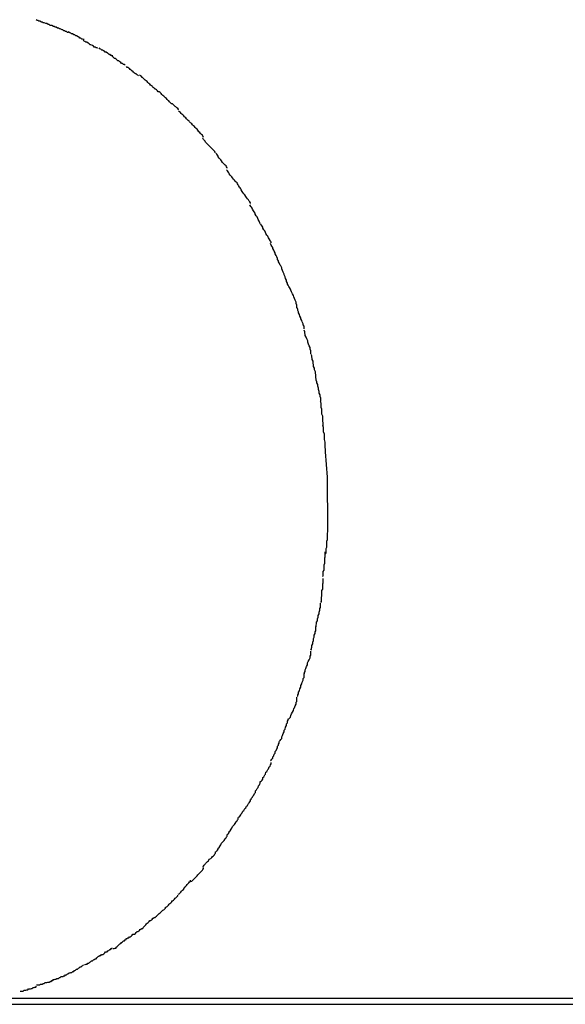
# Model space of a CAD drawing. Extents: x -33.7 to 33.7, y -25.2 to 25.2.
# Drawn here: x -25.4 to -25.3, y 2 to 2.3 of the extents above; entities that cross this region are included whole.
import ezdxf

# ---------------------------------------------------------------- set-up
doc = ezdxf.new("R2010")
doc.units = 0
doc.layers.get('0').update_dxf_attribs({"linetype": 'CONTINUOUS'})

msp = doc.modelspace()

# ---------------------------------------------------------------- linework, layer by layer
at = {"color": 0}
for points in [[(-25.4363, 2.3472), (-25.4363, 2.3472), (-25.4364, 2.3472), (-25.4367, 2.3472), (-25.437, 2.3472), (-25.4373, 2.3475), (-25.4376, 2.3475), (-25.4381, 2.3478), (-25.4384, 2.3478), (-25.439, 2.3481), (-25.4393, 2.3481), (-25.4396, 2.3483), (-25.4399, 2.3483), (-25.4405, 2.3486), (-25.4408, 2.3486), (-25.4411, 2.3488), (-25.4414, 2.3488), (-25.4417, 2.3491)], [(-25.4363, 2.3472), (-25.4363, 2.3472), (-25.4364, 2.3472), (-25.4367, 2.3472), (-25.437, 2.3472), (-25.4373, 2.3475), (-25.4376, 2.3475), (-25.4381, 2.3478), (-25.4384, 2.3478), (-25.439, 2.3481), (-25.4393, 2.3481), (-25.4396, 2.3483), (-25.4399, 2.3483), (-25.4405, 2.3486), (-25.4408, 2.3486), (-25.4411, 2.3488), (-25.4414, 2.3488), (-25.4417, 2.3491)], [(-25.431, 2.3448), (-25.431, 2.3448), (-25.4312, 2.3448), (-25.4315, 2.3451), (-25.4318, 2.3451), (-25.4321, 2.3454), (-25.4324, 2.3454), (-25.4327, 2.3457), (-25.433, 2.3457), (-25.4336, 2.346), (-25.4339, 2.346), (-25.4342, 2.3463), (-25.4345, 2.3463), (-25.435, 2.3466), (-25.4353, 2.3466), (-25.4356, 2.3468), (-25.4359, 2.3468), (-25.4364, 2.3471)], [(-25.431, 2.3448), (-25.431, 2.3448), (-25.4312, 2.3448), (-25.4315, 2.3451), (-25.4318, 2.3451), (-25.4321, 2.3454), (-25.4324, 2.3454), (-25.4327, 2.3457), (-25.433, 2.3457), (-25.4336, 2.346), (-25.4339, 2.346), (-25.4342, 2.3463), (-25.4345, 2.3463), (-25.435, 2.3466), (-25.4353, 2.3466), (-25.4356, 2.3468), (-25.4359, 2.3468), (-25.4364, 2.3471)], [(-25.4256, 2.3425), (-25.4256, 2.3425), (-25.4258, 2.3425), (-25.4261, 2.3426), (-25.4264, 2.3426), (-25.4267, 2.3429), (-25.427, 2.3429), (-25.4273, 2.3432), (-25.4276, 2.3434), (-25.4281, 2.3437), (-25.4284, 2.3437), (-25.4287, 2.344), (-25.429, 2.344), (-25.4295, 2.3443), (-25.4298, 2.3443), (-25.4301, 2.3446), (-25.4304, 2.3447), (-25.4309, 2.345)], [(-25.4256, 2.3425), (-25.4256, 2.3425), (-25.4258, 2.3425), (-25.4261, 2.3426), (-25.4264, 2.3426), (-25.4267, 2.3429), (-25.427, 2.3429), (-25.4273, 2.3432), (-25.4276, 2.3434), (-25.4281, 2.3437), (-25.4284, 2.3437), (-25.4287, 2.344), (-25.429, 2.344), (-25.4295, 2.3443), (-25.4298, 2.3443), (-25.4301, 2.3446), (-25.4304, 2.3447), (-25.4309, 2.345)], [(-25.421, 2.3395), (-25.421, 2.3395), (-25.421, 2.3395), (-25.4213, 2.3396), (-25.4216, 2.3396), (-25.4219, 2.3399), (-25.4222, 2.3399), (-25.4225, 2.3402), (-25.4228, 2.3404), (-25.4233, 2.3407), (-25.4236, 2.3407), (-25.4239, 2.341), (-25.4242, 2.3412), (-25.4247, 2.3415), (-25.425, 2.3415), (-25.4253, 2.3418), (-25.4256, 2.3419), (-25.4259, 2.3422)], [(-25.421, 2.3395), (-25.421, 2.3395), (-25.421, 2.3395), (-25.4213, 2.3396), (-25.4216, 2.3396), (-25.4219, 2.3399), (-25.4222, 2.3399), (-25.4225, 2.3402), (-25.4228, 2.3404), (-25.4233, 2.3407), (-25.4236, 2.3407), (-25.4239, 2.341), (-25.4242, 2.3412), (-25.4247, 2.3415), (-25.425, 2.3415), (-25.4253, 2.3418), (-25.4256, 2.3419), (-25.4259, 2.3422)], [(-25.416, 2.337), (-25.416, 2.337), (-25.416, 2.337), (-25.4163, 2.3371), (-25.4166, 2.3371), (-25.4169, 2.3374), (-25.4172, 2.3374), (-25.4175, 2.3377), (-25.4178, 2.3379), (-25.4182, 2.3382), (-25.4185, 2.3382), (-25.4188, 2.3385), (-25.4191, 2.3386), (-25.4194, 2.3389), (-25.4197, 2.3389), (-25.42, 2.3392), (-25.4203, 2.3393), (-25.4206, 2.3396)], [(-25.416, 2.337), (-25.416, 2.337), (-25.416, 2.337), (-25.4163, 2.3371), (-25.4166, 2.3371), (-25.4169, 2.3374), (-25.4172, 2.3374), (-25.4175, 2.3377), (-25.4178, 2.3379), (-25.4182, 2.3382), (-25.4185, 2.3382), (-25.4188, 2.3385), (-25.4191, 2.3386), (-25.4194, 2.3389), (-25.4197, 2.3389), (-25.42, 2.3392), (-25.4203, 2.3393), (-25.4206, 2.3396)], [(-25.4118, 2.3338), (-25.4118, 2.3338), (-25.4118, 2.3338), (-25.4121, 2.334), (-25.4124, 2.3341), (-25.4127, 2.3344), (-25.413, 2.3344), (-25.4133, 2.3347), (-25.4136, 2.335), (-25.414, 2.3353), (-25.4143, 2.3353), (-25.4146, 2.3356), (-25.4149, 2.3358), (-25.4152, 2.3361), (-25.4154, 2.3361), (-25.4157, 2.3364), (-25.416, 2.3366), (-25.4163, 2.3369)], [(-25.4118, 2.3338), (-25.4118, 2.3338), (-25.4118, 2.3338), (-25.4121, 2.334), (-25.4124, 2.3341), (-25.4127, 2.3344), (-25.413, 2.3344), (-25.4133, 2.3347), (-25.4136, 2.335), (-25.414, 2.3353), (-25.4143, 2.3353), (-25.4146, 2.3356), (-25.4149, 2.3358), (-25.4152, 2.3361), (-25.4154, 2.3361), (-25.4157, 2.3364), (-25.416, 2.3366), (-25.4163, 2.3369)], [(-25.4073, 2.3303), (-25.4073, 2.3303), (-25.4073, 2.3303), (-25.4076, 2.3305), (-25.4078, 2.3306), (-25.4081, 2.3309), (-25.4084, 2.3309), (-25.4087, 2.3312), (-25.409, 2.3315), (-25.4093, 2.3318), (-25.4095, 2.3318), (-25.4098, 2.3321), (-25.4101, 2.3324), (-25.4104, 2.3327), (-25.4105, 2.3327), (-25.4108, 2.333), (-25.4111, 2.3331), (-25.4114, 2.3334)], [(-25.4073, 2.3303), (-25.4073, 2.3303), (-25.4073, 2.3303), (-25.4076, 2.3305), (-25.4078, 2.3306), (-25.4081, 2.3309), (-25.4084, 2.3309), (-25.4087, 2.3312), (-25.409, 2.3315), (-25.4093, 2.3318), (-25.4095, 2.3318), (-25.4098, 2.3321), (-25.4101, 2.3324), (-25.4104, 2.3327), (-25.4105, 2.3327), (-25.4108, 2.333), (-25.4111, 2.3331), (-25.4114, 2.3334)], [(-25.4027, 2.3267), (-25.4027, 2.3267), (-25.4027, 2.3267), (-25.403, 2.3269), (-25.4033, 2.3271), (-25.4036, 2.3274), (-25.4039, 2.3277), (-25.4042, 2.328), (-25.4045, 2.3283), (-25.4048, 2.3286), (-25.4051, 2.3288), (-25.4054, 2.3291), (-25.4057, 2.3294), (-25.406, 2.3297), (-25.4061, 2.3297), (-25.4064, 2.33), (-25.4067, 2.3302), (-25.407, 2.3305)], [(-25.4027, 2.3267), (-25.4027, 2.3267), (-25.4027, 2.3267), (-25.403, 2.3269), (-25.4033, 2.3271), (-25.4036, 2.3274), (-25.4039, 2.3277), (-25.4042, 2.328), (-25.4045, 2.3283), (-25.4048, 2.3286), (-25.4051, 2.3288), (-25.4054, 2.3291), (-25.4057, 2.3294), (-25.406, 2.3297), (-25.4061, 2.3297), (-25.4064, 2.33), (-25.4067, 2.3302), (-25.407, 2.3305)], [(-25.3983, 2.3229), (-25.3983, 2.3229), (-25.3983, 2.3229), (-25.3986, 2.3232), (-25.3989, 2.3234), (-25.3992, 2.3237), (-25.3995, 2.324), (-25.3998, 2.3243), (-25.4001, 2.3246), (-25.4004, 2.3249), (-25.4007, 2.3249), (-25.401, 2.3252), (-25.4013, 2.3255), (-25.4016, 2.3258), (-25.4018, 2.3258), (-25.4021, 2.3261), (-25.4024, 2.3263), (-25.4027, 2.3266)], [(-25.3983, 2.3229), (-25.3983, 2.3229), (-25.3983, 2.3229), (-25.3986, 2.3232), (-25.3989, 2.3234), (-25.3992, 2.3237), (-25.3995, 2.324), (-25.3998, 2.3243), (-25.4001, 2.3246), (-25.4004, 2.3249), (-25.4007, 2.3249), (-25.401, 2.3252), (-25.4013, 2.3255), (-25.4016, 2.3258), (-25.4018, 2.3258), (-25.4021, 2.3261), (-25.4024, 2.3263), (-25.4027, 2.3266)], [(-25.3938, 2.319), (-25.3938, 2.319), (-25.3939, 2.319), (-25.3942, 2.3193), (-25.3945, 2.3195), (-25.3948, 2.3198), (-25.3951, 2.32), (-25.3954, 2.3203), (-25.3957, 2.3206), (-25.396, 2.3209), (-25.3963, 2.3209), (-25.3966, 2.3212), (-25.3969, 2.3215), (-25.3972, 2.3218), (-25.3974, 2.322), (-25.3977, 2.3223), (-25.398, 2.3226), (-25.3983, 2.3229)], [(-25.3938, 2.319), (-25.3938, 2.319), (-25.3939, 2.319), (-25.3942, 2.3193), (-25.3945, 2.3195), (-25.3948, 2.3198), (-25.3951, 2.32), (-25.3954, 2.3203), (-25.3957, 2.3206), (-25.396, 2.3209), (-25.3963, 2.3209), (-25.3966, 2.3212), (-25.3969, 2.3215), (-25.3972, 2.3218), (-25.3974, 2.322), (-25.3977, 2.3223), (-25.398, 2.3226), (-25.3983, 2.3229)], [(-25.3899, 2.3145), (-25.3899, 2.3145), (-25.3899, 2.3145), (-25.3902, 2.3148), (-25.3904, 2.315), (-25.3907, 2.3153), (-25.3909, 2.3155), (-25.3912, 2.3158), (-25.3915, 2.3161), (-25.3918, 2.3164), (-25.3919, 2.3165), (-25.3922, 2.3168), (-25.3925, 2.3171), (-25.3928, 2.3174), (-25.393, 2.3176), (-25.3933, 2.3179), (-25.3936, 2.3182), (-25.3939, 2.3185)], [(-25.3899, 2.3145), (-25.3899, 2.3145), (-25.3899, 2.3145), (-25.3902, 2.3148), (-25.3904, 2.315), (-25.3907, 2.3153), (-25.3909, 2.3155), (-25.3912, 2.3158), (-25.3915, 2.3161), (-25.3918, 2.3164), (-25.3919, 2.3165), (-25.3922, 2.3168), (-25.3925, 2.3171), (-25.3928, 2.3174), (-25.393, 2.3176), (-25.3933, 2.3179), (-25.3936, 2.3182), (-25.3939, 2.3185)], [(-25.3856, 2.3097), (-25.3856, 2.3097), (-25.3856, 2.3097), (-25.3858, 2.31), (-25.3859, 2.3103), (-25.3862, 2.3106), (-25.3865, 2.3109), (-25.3868, 2.3112), (-25.3871, 2.3115), (-25.3874, 2.312), (-25.3877, 2.3123), (-25.388, 2.3126), (-25.3883, 2.3129), (-25.3886, 2.3132), (-25.3889, 2.3135), (-25.3892, 2.3138), (-25.3895, 2.3141), (-25.3898, 2.3144)], [(-25.3856, 2.3097), (-25.3856, 2.3097), (-25.3856, 2.3097), (-25.3858, 2.31), (-25.3859, 2.3103), (-25.3862, 2.3106), (-25.3865, 2.3109), (-25.3868, 2.3112), (-25.3871, 2.3115), (-25.3874, 2.312), (-25.3877, 2.3123), (-25.388, 2.3126), (-25.3883, 2.3129), (-25.3886, 2.3132), (-25.3889, 2.3135), (-25.3892, 2.3138), (-25.3895, 2.3141), (-25.3898, 2.3144)], [(-25.3816, 2.3044), (-25.3816, 2.3044), (-25.3816, 2.3045), (-25.3818, 2.3048), (-25.382, 2.3051), (-25.3823, 2.3054), (-25.3826, 2.3057), (-25.3829, 2.306), (-25.3832, 2.3063), (-25.3837, 2.3068), (-25.384, 2.3071), (-25.3843, 2.3074), (-25.3846, 2.3077), (-25.3849, 2.308), (-25.385, 2.3083), (-25.3853, 2.3086), (-25.3855, 2.3089), (-25.3858, 2.3093)], [(-25.3816, 2.3044), (-25.3816, 2.3044), (-25.3816, 2.3045), (-25.3818, 2.3048), (-25.382, 2.3051), (-25.3823, 2.3054), (-25.3826, 2.3057), (-25.3829, 2.306), (-25.3832, 2.3063), (-25.3837, 2.3068), (-25.384, 2.3071), (-25.3843, 2.3074), (-25.3846, 2.3077), (-25.3849, 2.308), (-25.385, 2.3083), (-25.3853, 2.3086), (-25.3855, 2.3089), (-25.3858, 2.3093)], [(-25.3776, 2.2993), (-25.3776, 2.2993), (-25.3776, 2.2994), (-25.3778, 2.2997), (-25.378, 2.3), (-25.3783, 2.3003), (-25.3786, 2.3006), (-25.3789, 2.3009), (-25.3792, 2.3012), (-25.3795, 2.3017), (-25.3797, 2.302), (-25.38, 2.3023), (-25.3803, 2.3026), (-25.3806, 2.303), (-25.3806, 2.3033), (-25.3809, 2.3036), (-25.3811, 2.3039), (-25.3814, 2.3043)], [(-25.3776, 2.2993), (-25.3776, 2.2993), (-25.3776, 2.2994), (-25.3778, 2.2997), (-25.378, 2.3), (-25.3783, 2.3003), (-25.3786, 2.3006), (-25.3789, 2.3009), (-25.3792, 2.3012), (-25.3795, 2.3017), (-25.3797, 2.302), (-25.38, 2.3023), (-25.3803, 2.3026), (-25.3806, 2.303), (-25.3806, 2.3033), (-25.3809, 2.3036), (-25.3811, 2.3039), (-25.3814, 2.3043)], [(-25.3739, 2.2935), (-25.3739, 2.2935), (-25.3739, 2.2937), (-25.3741, 2.294), (-25.3743, 2.2943), (-25.3746, 2.2946), (-25.3749, 2.2949), (-25.3752, 2.2952), (-25.3755, 2.2955), (-25.3758, 2.296), (-25.376, 2.2963), (-25.3763, 2.2966), (-25.3766, 2.2969), (-25.3769, 2.2974), (-25.377, 2.2977), (-25.3773, 2.298), (-25.3775, 2.2983), (-25.3778, 2.2987)], [(-25.3739, 2.2935), (-25.3739, 2.2935), (-25.3739, 2.2937), (-25.3741, 2.294), (-25.3743, 2.2943), (-25.3746, 2.2946), (-25.3749, 2.2949), (-25.3752, 2.2952), (-25.3755, 2.2955), (-25.3758, 2.296), (-25.376, 2.2963), (-25.3763, 2.2966), (-25.3766, 2.2969), (-25.3769, 2.2974), (-25.377, 2.2977), (-25.3773, 2.298), (-25.3775, 2.2983), (-25.3778, 2.2987)], [(-25.3698, 2.2874), (-25.3698, 2.2874), (-25.3698, 2.2876), (-25.37, 2.2879), (-25.3702, 2.2882), (-25.3705, 2.2886), (-25.3708, 2.2889), (-25.3711, 2.2894), (-25.3714, 2.2897), (-25.3717, 2.2903), (-25.372, 2.2906), (-25.3723, 2.2911), (-25.3726, 2.2914), (-25.3729, 2.292), (-25.373, 2.2923), (-25.3733, 2.2926), (-25.3735, 2.2929), (-25.3738, 2.2934)], [(-25.3698, 2.2874), (-25.3698, 2.2874), (-25.3698, 2.2876), (-25.37, 2.2879), (-25.3702, 2.2882), (-25.3705, 2.2886), (-25.3708, 2.2889), (-25.3711, 2.2894), (-25.3714, 2.2897), (-25.3717, 2.2903), (-25.372, 2.2906), (-25.3723, 2.2911), (-25.3726, 2.2914), (-25.3729, 2.292), (-25.373, 2.2923), (-25.3733, 2.2926), (-25.3735, 2.2929), (-25.3738, 2.2934)], [(-25.3666, 2.2807), (-25.3666, 2.2807), (-25.3666, 2.2809), (-25.3668, 2.2812), (-25.3669, 2.2815), (-25.3672, 2.282), (-25.3673, 2.2823), (-25.3676, 2.2829), (-25.3679, 2.2832), (-25.3682, 2.2838), (-25.3682, 2.2841), (-25.3685, 2.2846), (-25.3688, 2.2849), (-25.3691, 2.2855), (-25.3692, 2.2858), (-25.3695, 2.2861), (-25.3697, 2.2864), (-25.37, 2.2869)], [(-25.3666, 2.2807), (-25.3666, 2.2807), (-25.3666, 2.2809), (-25.3668, 2.2812), (-25.3669, 2.2815), (-25.3672, 2.282), (-25.3673, 2.2823), (-25.3676, 2.2829), (-25.3679, 2.2832), (-25.3682, 2.2838), (-25.3682, 2.2841), (-25.3685, 2.2846), (-25.3688, 2.2849), (-25.3691, 2.2855), (-25.3692, 2.2858), (-25.3695, 2.2861), (-25.3697, 2.2864), (-25.37, 2.2869)], [(-25.3629, 2.2742), (-25.3629, 2.2742), (-25.3629, 2.2744), (-25.3631, 2.2747), (-25.3632, 2.275), (-25.3635, 2.2755), (-25.3637, 2.2758), (-25.364, 2.2764), (-25.3643, 2.2767), (-25.3646, 2.2773), (-25.3647, 2.2776), (-25.365, 2.2782), (-25.3653, 2.2785), (-25.3656, 2.2791), (-25.3656, 2.2794), (-25.3659, 2.2798), (-25.3661, 2.2801), (-25.3664, 2.2806)], [(-25.3629, 2.2742), (-25.3629, 2.2742), (-25.3629, 2.2744), (-25.3631, 2.2747), (-25.3632, 2.275), (-25.3635, 2.2755), (-25.3637, 2.2758), (-25.364, 2.2764), (-25.3643, 2.2767), (-25.3646, 2.2773), (-25.3647, 2.2776), (-25.365, 2.2782), (-25.3653, 2.2785), (-25.3656, 2.2791), (-25.3656, 2.2794), (-25.3659, 2.2798), (-25.3661, 2.2801), (-25.3664, 2.2806)], [(-25.3602, 2.2673), (-25.3602, 2.2673), (-25.3602, 2.2675), (-25.3604, 2.2678), (-25.3604, 2.2681), (-25.3607, 2.2686), (-25.3607, 2.2689), (-25.361, 2.2695), (-25.3612, 2.2699), (-25.3615, 2.2705), (-25.3615, 2.2708), (-25.3618, 2.2714), (-25.362, 2.2717), (-25.3623, 2.2723), (-25.3623, 2.2726), (-25.3626, 2.2731), (-25.3628, 2.2734), (-25.3631, 2.2739)], [(-25.3602, 2.2673), (-25.3602, 2.2673), (-25.3602, 2.2675), (-25.3604, 2.2678), (-25.3604, 2.2681), (-25.3607, 2.2686), (-25.3607, 2.2689), (-25.361, 2.2695), (-25.3612, 2.2699), (-25.3615, 2.2705), (-25.3615, 2.2708), (-25.3618, 2.2714), (-25.362, 2.2717), (-25.3623, 2.2723), (-25.3623, 2.2726), (-25.3626, 2.2731), (-25.3628, 2.2734), (-25.3631, 2.2739)], [(-25.3572, 2.2598), (-25.3572, 2.2598), (-25.3572, 2.26), (-25.3574, 2.2603), (-25.3574, 2.2606), (-25.3577, 2.2612), (-25.3577, 2.2616), (-25.358, 2.2622), (-25.3582, 2.2628), (-25.3585, 2.2634), (-25.3585, 2.2637), (-25.3588, 2.2643), (-25.359, 2.2649), (-25.3593, 2.2655), (-25.3593, 2.2658), (-25.3596, 2.2664), (-25.3598, 2.2667), (-25.3601, 2.2672)], [(-25.3572, 2.2598), (-25.3572, 2.2598), (-25.3572, 2.26), (-25.3574, 2.2603), (-25.3574, 2.2606), (-25.3577, 2.2612), (-25.3577, 2.2616), (-25.358, 2.2622), (-25.3582, 2.2628), (-25.3585, 2.2634), (-25.3585, 2.2637), (-25.3588, 2.2643), (-25.359, 2.2649), (-25.3593, 2.2655), (-25.3593, 2.2658), (-25.3596, 2.2664), (-25.3598, 2.2667), (-25.3601, 2.2672)], [(-25.3542, 2.2524), (-25.3542, 2.2524), (-25.3542, 2.2526), (-25.3542, 2.2529), (-25.3542, 2.2532), (-25.3545, 2.2538), (-25.3545, 2.2543), (-25.3548, 2.2549), (-25.355, 2.2555), (-25.3553, 2.2561), (-25.3554, 2.2565), (-25.3557, 2.2571), (-25.356, 2.2577), (-25.3563, 2.2583), (-25.3564, 2.2586), (-25.3567, 2.2592), (-25.3569, 2.2595), (-25.3572, 2.26)], [(-25.3542, 2.2524), (-25.3542, 2.2524), (-25.3542, 2.2526), (-25.3542, 2.2529), (-25.3542, 2.2532), (-25.3545, 2.2538), (-25.3545, 2.2543), (-25.3548, 2.2549), (-25.355, 2.2555), (-25.3553, 2.2561), (-25.3554, 2.2565), (-25.3557, 2.2571), (-25.356, 2.2577), (-25.3563, 2.2583), (-25.3564, 2.2586), (-25.3567, 2.2592), (-25.3569, 2.2595), (-25.3572, 2.26)], [(-25.3518, 2.2453), (-25.3518, 2.2453), (-25.3518, 2.2456), (-25.3518, 2.2459), (-25.3518, 2.2462), (-25.3521, 2.2467), (-25.3521, 2.247), (-25.3524, 2.2476), (-25.3526, 2.2481), (-25.3529, 2.2487), (-25.3529, 2.249), (-25.3532, 2.2496), (-25.3534, 2.2501), (-25.3537, 2.2507), (-25.3537, 2.251), (-25.3539, 2.2515), (-25.3539, 2.2518), (-25.3541, 2.2523)], [(-25.3518, 2.2453), (-25.3518, 2.2453), (-25.3518, 2.2456), (-25.3518, 2.2459), (-25.3518, 2.2462), (-25.3521, 2.2467), (-25.3521, 2.247), (-25.3524, 2.2476), (-25.3526, 2.2481), (-25.3529, 2.2487), (-25.3529, 2.249), (-25.3532, 2.2496), (-25.3534, 2.2501), (-25.3537, 2.2507), (-25.3537, 2.251), (-25.3539, 2.2515), (-25.3539, 2.2518), (-25.3541, 2.2523)], [(-25.3495, 2.2369), (-25.3495, 2.2369), (-25.3495, 2.2372), (-25.3495, 2.2375), (-25.3495, 2.2379), (-25.3498, 2.2385), (-25.3498, 2.239), (-25.3501, 2.2396), (-25.3503, 2.2402), (-25.3506, 2.2408), (-25.3506, 2.2413), (-25.3509, 2.2419), (-25.3511, 2.2425), (-25.3514, 2.2431), (-25.3514, 2.2434), (-25.3516, 2.244), (-25.3516, 2.2443), (-25.3518, 2.2448)], [(-25.3495, 2.2369), (-25.3495, 2.2369), (-25.3495, 2.2372), (-25.3495, 2.2375), (-25.3495, 2.2379), (-25.3498, 2.2385), (-25.3498, 2.239), (-25.3501, 2.2396), (-25.3503, 2.2402), (-25.3506, 2.2408), (-25.3506, 2.2413), (-25.3509, 2.2419), (-25.3511, 2.2425), (-25.3514, 2.2431), (-25.3514, 2.2434), (-25.3516, 2.244), (-25.3516, 2.2443), (-25.3518, 2.2448)], [(-25.3479, 2.2287), (-25.3479, 2.2287), (-25.3479, 2.229), (-25.3479, 2.2294), (-25.3479, 2.2298), (-25.348, 2.2304), (-25.348, 2.2309), (-25.3483, 2.2315), (-25.3483, 2.2321), (-25.3486, 2.2327), (-25.3486, 2.2332), (-25.3488, 2.2338), (-25.3488, 2.2344), (-25.3491, 2.235), (-25.3491, 2.2353), (-25.3492, 2.2359), (-25.3492, 2.2362), (-25.3494, 2.2367)], [(-25.3479, 2.2287), (-25.3479, 2.2287), (-25.3479, 2.229), (-25.3479, 2.2294), (-25.3479, 2.2298), (-25.348, 2.2304), (-25.348, 2.2309), (-25.3483, 2.2315), (-25.3483, 2.2321), (-25.3486, 2.2327), (-25.3486, 2.2332), (-25.3488, 2.2338), (-25.3488, 2.2344), (-25.3491, 2.235), (-25.3491, 2.2353), (-25.3492, 2.2359), (-25.3492, 2.2362), (-25.3494, 2.2367)], [(-25.3462, 2.2209), (-25.3462, 2.2209), (-25.3462, 2.2212), (-25.3462, 2.2216), (-25.3462, 2.222), (-25.3464, 2.2226), (-25.3464, 2.2231), (-25.3467, 2.2237), (-25.3467, 2.2243), (-25.347, 2.2249), (-25.347, 2.2254), (-25.3472, 2.226), (-25.3472, 2.2266), (-25.3475, 2.2272), (-25.3475, 2.2275), (-25.3477, 2.2281), (-25.3477, 2.2285), (-25.3479, 2.229)], [(-25.3462, 2.2209), (-25.3462, 2.2209), (-25.3462, 2.2212), (-25.3462, 2.2216), (-25.3462, 2.222), (-25.3464, 2.2226), (-25.3464, 2.2231), (-25.3467, 2.2237), (-25.3467, 2.2243), (-25.347, 2.2249), (-25.347, 2.2254), (-25.3472, 2.226), (-25.3472, 2.2266), (-25.3475, 2.2272), (-25.3475, 2.2275), (-25.3477, 2.2281), (-25.3477, 2.2285), (-25.3479, 2.229)], [(-25.3454, 2.2126), (-25.3454, 2.2126), (-25.3454, 2.2129), (-25.3454, 2.2133), (-25.3454, 2.2137), (-25.3455, 2.2143), (-25.3455, 2.2148), (-25.3455, 2.2154), (-25.3455, 2.216), (-25.3458, 2.2166), (-25.3458, 2.2171), (-25.3458, 2.2177), (-25.3458, 2.2183), (-25.3461, 2.2189), (-25.3461, 2.2193), (-25.3461, 2.2199), (-25.3461, 2.2203), (-25.3463, 2.2208)], [(-25.3454, 2.2126), (-25.3454, 2.2126), (-25.3454, 2.2129), (-25.3454, 2.2133), (-25.3454, 2.2137), (-25.3455, 2.2143), (-25.3455, 2.2148), (-25.3455, 2.2154), (-25.3455, 2.216), (-25.3458, 2.2166), (-25.3458, 2.2171), (-25.3458, 2.2177), (-25.3458, 2.2183), (-25.3461, 2.2189), (-25.3461, 2.2193), (-25.3461, 2.2199), (-25.3461, 2.2203), (-25.3463, 2.2208)], [(-25.3446, 2.2037), (-25.3446, 2.2037), (-25.3446, 2.204), (-25.3446, 2.2044), (-25.3446, 2.2049), (-25.3447, 2.2055), (-25.3447, 2.2061), (-25.3447, 2.2067), (-25.3447, 2.2073), (-25.345, 2.2081), (-25.345, 2.2087), (-25.345, 2.2093), (-25.345, 2.2099), (-25.3453, 2.2107), (-25.3453, 2.2112), (-25.3453, 2.2118), (-25.3453, 2.2122), (-25.3455, 2.2128)], [(-25.3446, 2.2037), (-25.3446, 2.2037), (-25.3446, 2.204), (-25.3446, 2.2044), (-25.3446, 2.2049), (-25.3447, 2.2055), (-25.3447, 2.2061), (-25.3447, 2.2067), (-25.3447, 2.2073), (-25.345, 2.2081), (-25.345, 2.2087), (-25.345, 2.2093), (-25.345, 2.2099), (-25.3453, 2.2107), (-25.3453, 2.2112), (-25.3453, 2.2118), (-25.3453, 2.2122), (-25.3455, 2.2128)], [(-25.3439, 2.187), (-25.344, 2.1955), (-25.3446, 2.204)], [(-25.3438, 2.1786), (-25.3438, 2.1786), (-25.3438, 2.1789), (-25.3438, 2.1795), (-25.3438, 2.1799), (-25.3438, 2.1805), (-25.3438, 2.1808), (-25.3438, 2.1814), (-25.3438, 2.182), (-25.3438, 2.1826), (-25.3438, 2.1829), (-25.3438, 2.1835), (-25.3438, 2.1841), (-25.3438, 2.1847), (-25.3438, 2.1851), (-25.3438, 2.1857), (-25.3438, 2.1863), (-25.3438, 2.1869), (-25.3438, 2.1869), (-25.3438, 2.1869), (-25.3438, 2.1869), (-25.3438, 2.1869), (-25.3438, 2.1869), (-25.3438, 2.1869), (-25.3438, 2.1869), (-25.3438, 2.1869), (-25.3438, 2.1869), (-25.3438, 2.1869), (-25.3438, 2.1869), (-25.3438, 2.1869), (-25.3438, 2.1869), (-25.3438, 2.1869), (-25.3438, 2.1869), (-25.3438, 2.1869), (-25.3438, 2.1869)], [(-25.3438, 2.1786), (-25.3438, 2.1786), (-25.3438, 2.1789), (-25.3438, 2.1795), (-25.3438, 2.1799), (-25.3438, 2.1805), (-25.3438, 2.1808), (-25.3438, 2.1814), (-25.3438, 2.182), (-25.3438, 2.1826), (-25.3438, 2.1829), (-25.3438, 2.1835), (-25.3438, 2.1841), (-25.3438, 2.1847), (-25.3438, 2.1851), (-25.3438, 2.1857), (-25.3438, 2.1863), (-25.3438, 2.1869), (-25.3438, 2.1869), (-25.3438, 2.1869), (-25.3438, 2.1869), (-25.3438, 2.1869), (-25.3438, 2.1869), (-25.3438, 2.1869), (-25.3438, 2.1869), (-25.3438, 2.1869), (-25.3438, 2.1869), (-25.3438, 2.1869), (-25.3438, 2.1869), (-25.3438, 2.1869), (-25.3438, 2.1869), (-25.3438, 2.1869), (-25.3438, 2.1869), (-25.3438, 2.1869), (-25.3438, 2.1869)], [(-25.3446, 2.1698), (-25.3446, 2.1698), (-25.3444, 2.1701), (-25.3444, 2.1705), (-25.3444, 2.1709), (-25.3444, 2.1715), (-25.3442, 2.172), (-25.3442, 2.1726), (-25.3442, 2.1732), (-25.3442, 2.174), (-25.3439, 2.1746), (-25.3439, 2.1752), (-25.3439, 2.1758), (-25.3439, 2.1766), (-25.3438, 2.1772), (-25.3438, 2.1778), (-25.3438, 2.1784), (-25.3438, 2.179)], [(-25.3446, 2.1698), (-25.3446, 2.1698), (-25.3444, 2.1701), (-25.3444, 2.1705), (-25.3444, 2.1709), (-25.3444, 2.1715), (-25.3442, 2.172), (-25.3442, 2.1726), (-25.3442, 2.1732), (-25.3442, 2.174), (-25.3439, 2.1746), (-25.3439, 2.1752), (-25.3439, 2.1758), (-25.3439, 2.1766), (-25.3438, 2.1772), (-25.3438, 2.1778), (-25.3438, 2.1784), (-25.3438, 2.179)], [(-25.3456, 2.1621), (-25.3456, 2.1621), (-25.3454, 2.1624), (-25.3454, 2.1628), (-25.3454, 2.1632), (-25.3454, 2.1638), (-25.3451, 2.1643), (-25.3451, 2.1649), (-25.3451, 2.1655), (-25.3451, 2.1661), (-25.3448, 2.1666), (-25.3448, 2.1672), (-25.3448, 2.1678), (-25.3448, 2.1684), (-25.3447, 2.1688), (-25.3447, 2.1694), (-25.3447, 2.1698), (-25.3447, 2.1704)], [(-25.3456, 2.1621), (-25.3456, 2.1621), (-25.3454, 2.1624), (-25.3454, 2.1628), (-25.3454, 2.1632), (-25.3454, 2.1638), (-25.3451, 2.1643), (-25.3451, 2.1649), (-25.3451, 2.1655), (-25.3451, 2.1661), (-25.3448, 2.1666), (-25.3448, 2.1672), (-25.3448, 2.1678), (-25.3448, 2.1684), (-25.3447, 2.1688), (-25.3447, 2.1694), (-25.3447, 2.1698), (-25.3447, 2.1704)], [(-25.3462, 2.1534), (-25.3462, 2.1534), (-25.346, 2.1537), (-25.346, 2.1541), (-25.346, 2.1545), (-25.346, 2.1551), (-25.3458, 2.1556), (-25.3458, 2.1562), (-25.3458, 2.1568), (-25.3458, 2.1574), (-25.3455, 2.1579), (-25.3455, 2.1585), (-25.3455, 2.1591), (-25.3455, 2.1597), (-25.3454, 2.16), (-25.3454, 2.1606), (-25.3454, 2.161), (-25.3454, 2.1615)], [(-25.3462, 2.1534), (-25.3462, 2.1534), (-25.346, 2.1537), (-25.346, 2.1541), (-25.346, 2.1545), (-25.346, 2.1551), (-25.3458, 2.1556), (-25.3458, 2.1562), (-25.3458, 2.1568), (-25.3458, 2.1574), (-25.3455, 2.1579), (-25.3455, 2.1585), (-25.3455, 2.1591), (-25.3455, 2.1597), (-25.3454, 2.16), (-25.3454, 2.1606), (-25.3454, 2.161), (-25.3454, 2.1615)], [(-25.3479, 2.1451), (-25.3479, 2.1451), (-25.3477, 2.1454), (-25.3477, 2.1458), (-25.3476, 2.1462), (-25.3476, 2.1468), (-25.3473, 2.1473), (-25.3473, 2.1479), (-25.3471, 2.1485), (-25.3471, 2.1491), (-25.3468, 2.1496), (-25.3468, 2.1502), (-25.3465, 2.1508), (-25.3465, 2.1514), (-25.3463, 2.1517), (-25.3463, 2.1523), (-25.3463, 2.1527), (-25.3463, 2.1532)], [(-25.3479, 2.1451), (-25.3479, 2.1451), (-25.3477, 2.1454), (-25.3477, 2.1458), (-25.3476, 2.1462), (-25.3476, 2.1468), (-25.3473, 2.1473), (-25.3473, 2.1479), (-25.3471, 2.1485), (-25.3471, 2.1491), (-25.3468, 2.1496), (-25.3468, 2.1502), (-25.3465, 2.1508), (-25.3465, 2.1514), (-25.3463, 2.1517), (-25.3463, 2.1523), (-25.3463, 2.1527), (-25.3463, 2.1532)], [(-25.3495, 2.1374), (-25.3495, 2.1374), (-25.3493, 2.1377), (-25.3493, 2.1381), (-25.3492, 2.1384), (-25.3492, 2.139), (-25.3489, 2.1395), (-25.3489, 2.1401), (-25.3487, 2.1407), (-25.3487, 2.1413), (-25.3484, 2.1418), (-25.3484, 2.1424), (-25.3481, 2.143), (-25.3481, 2.1436), (-25.3479, 2.1439), (-25.3479, 2.1445), (-25.3479, 2.1448), (-25.3479, 2.1453)], [(-25.3495, 2.1374), (-25.3495, 2.1374), (-25.3493, 2.1377), (-25.3493, 2.1381), (-25.3492, 2.1384), (-25.3492, 2.139), (-25.3489, 2.1395), (-25.3489, 2.1401), (-25.3487, 2.1407), (-25.3487, 2.1413), (-25.3484, 2.1418), (-25.3484, 2.1424), (-25.3481, 2.143), (-25.3481, 2.1436), (-25.3479, 2.1439), (-25.3479, 2.1445), (-25.3479, 2.1448), (-25.3479, 2.1453)], [(-25.3519, 2.1293), (-25.3519, 2.1293), (-25.3517, 2.1295), (-25.3517, 2.1299), (-25.3515, 2.1302), (-25.3515, 2.1308), (-25.3512, 2.1313), (-25.351, 2.1319), (-25.3507, 2.1325), (-25.3507, 2.1331), (-25.3504, 2.1336), (-25.3501, 2.1342), (-25.3498, 2.1348), (-25.3498, 2.1354), (-25.3495, 2.1357), (-25.3495, 2.1363), (-25.3495, 2.1366), (-25.3495, 2.1371)], [(-25.3519, 2.1293), (-25.3519, 2.1293), (-25.3517, 2.1295), (-25.3517, 2.1299), (-25.3515, 2.1302), (-25.3515, 2.1308), (-25.3512, 2.1313), (-25.351, 2.1319), (-25.3507, 2.1325), (-25.3507, 2.1331), (-25.3504, 2.1336), (-25.3501, 2.1342), (-25.3498, 2.1348), (-25.3498, 2.1354), (-25.3495, 2.1357), (-25.3495, 2.1363), (-25.3495, 2.1366), (-25.3495, 2.1371)], [(-25.3541, 2.1218), (-25.3541, 2.1218), (-25.3539, 2.1221), (-25.3539, 2.1224), (-25.3537, 2.1227), (-25.3537, 2.1233), (-25.3534, 2.1238), (-25.3532, 2.1244), (-25.3529, 2.125), (-25.3529, 2.1256), (-25.3526, 2.1261), (-25.3524, 2.1267), (-25.3521, 2.1273), (-25.3521, 2.1279), (-25.3518, 2.1282), (-25.3518, 2.1288), (-25.3518, 2.1291), (-25.3518, 2.1296)], [(-25.3541, 2.1218), (-25.3541, 2.1218), (-25.3539, 2.1221), (-25.3539, 2.1224), (-25.3537, 2.1227), (-25.3537, 2.1233), (-25.3534, 2.1238), (-25.3532, 2.1244), (-25.3529, 2.125), (-25.3529, 2.1256), (-25.3526, 2.1261), (-25.3524, 2.1267), (-25.3521, 2.1273), (-25.3521, 2.1279), (-25.3518, 2.1282), (-25.3518, 2.1288), (-25.3518, 2.1291), (-25.3518, 2.1296)], [(-25.3572, 2.1141), (-25.3572, 2.1141), (-25.3569, 2.1143), (-25.3567, 2.1146), (-25.3564, 2.1149), (-25.3563, 2.1155), (-25.356, 2.116), (-25.3557, 2.1166), (-25.3554, 2.1172), (-25.3553, 2.1178), (-25.355, 2.1181), (-25.3548, 2.1187), (-25.3545, 2.1193), (-25.3545, 2.1199), (-25.3542, 2.1202), (-25.3542, 2.1208), (-25.3542, 2.1211), (-25.3542, 2.1216)], [(-25.3572, 2.1141), (-25.3572, 2.1141), (-25.3569, 2.1143), (-25.3567, 2.1146), (-25.3564, 2.1149), (-25.3563, 2.1155), (-25.356, 2.116), (-25.3557, 2.1166), (-25.3554, 2.1172), (-25.3553, 2.1178), (-25.355, 2.1181), (-25.3548, 2.1187), (-25.3545, 2.1193), (-25.3545, 2.1199), (-25.3542, 2.1202), (-25.3542, 2.1208), (-25.3542, 2.1211), (-25.3542, 2.1216)], [(-25.3601, 2.1069), (-25.3601, 2.1069), (-25.3598, 2.1071), (-25.3596, 2.1074), (-25.3593, 2.1077), (-25.3593, 2.1083), (-25.359, 2.1088), (-25.3588, 2.1094), (-25.3585, 2.11), (-25.3585, 2.1106), (-25.3582, 2.1109), (-25.358, 2.1115), (-25.3577, 2.1121), (-25.3577, 2.1127), (-25.3574, 2.113), (-25.3574, 2.1136), (-25.3572, 2.1139), (-25.3572, 2.1144)], [(-25.3601, 2.1069), (-25.3601, 2.1069), (-25.3598, 2.1071), (-25.3596, 2.1074), (-25.3593, 2.1077), (-25.3593, 2.1083), (-25.359, 2.1088), (-25.3588, 2.1094), (-25.3585, 2.11), (-25.3585, 2.1106), (-25.3582, 2.1109), (-25.358, 2.1115), (-25.3577, 2.1121), (-25.3577, 2.1127), (-25.3574, 2.113), (-25.3574, 2.1136), (-25.3572, 2.1139), (-25.3572, 2.1144)], [(-25.3631, 2.1003), (-25.3631, 2.1003), (-25.3628, 2.1005), (-25.3626, 2.1008), (-25.3623, 2.1011), (-25.3623, 2.1016), (-25.362, 2.1019), (-25.3618, 2.1025), (-25.3615, 2.1028), (-25.3615, 2.1034), (-25.3612, 2.1037), (-25.361, 2.1043), (-25.3607, 2.1046), (-25.3607, 2.1052), (-25.3604, 2.1055), (-25.3604, 2.1059), (-25.3602, 2.1062), (-25.3602, 2.1067)], [(-25.3631, 2.1003), (-25.3631, 2.1003), (-25.3628, 2.1005), (-25.3626, 2.1008), (-25.3623, 2.1011), (-25.3623, 2.1016), (-25.362, 2.1019), (-25.3618, 2.1025), (-25.3615, 2.1028), (-25.3615, 2.1034), (-25.3612, 2.1037), (-25.361, 2.1043), (-25.3607, 2.1046), (-25.3607, 2.1052), (-25.3604, 2.1055), (-25.3604, 2.1059), (-25.3602, 2.1062), (-25.3602, 2.1067)], [(-25.3664, 2.0933), (-25.3664, 2.0933), (-25.3661, 2.0935), (-25.3659, 2.0938), (-25.3656, 2.0941), (-25.3656, 2.0946), (-25.3653, 2.0949), (-25.365, 2.0955), (-25.3647, 2.0958), (-25.3646, 2.0964), (-25.3643, 2.0967), (-25.364, 2.0973), (-25.3637, 2.0976), (-25.3635, 2.0982), (-25.3632, 2.0985), (-25.3631, 2.0989), (-25.3629, 2.0992), (-25.3629, 2.0997)], [(-25.3664, 2.0933), (-25.3664, 2.0933), (-25.3661, 2.0935), (-25.3659, 2.0938), (-25.3656, 2.0941), (-25.3656, 2.0946), (-25.3653, 2.0949), (-25.365, 2.0955), (-25.3647, 2.0958), (-25.3646, 2.0964), (-25.3643, 2.0967), (-25.364, 2.0973), (-25.3637, 2.0976), (-25.3635, 2.0982), (-25.3632, 2.0985), (-25.3631, 2.0989), (-25.3629, 2.0992), (-25.3629, 2.0997)], [(-25.3699, 2.0872), (-25.3699, 2.0872), (-25.3696, 2.0874), (-25.3694, 2.0877), (-25.3691, 2.088), (-25.369, 2.0884), (-25.3687, 2.0887), (-25.3684, 2.0893), (-25.3681, 2.0896), (-25.3681, 2.0902), (-25.3678, 2.0905), (-25.3675, 2.091), (-25.3672, 2.0913), (-25.3671, 2.0919), (-25.3668, 2.0922), (-25.3667, 2.0925), (-25.3665, 2.0928), (-25.3665, 2.0933)], [(-25.3699, 2.0872), (-25.3699, 2.0872), (-25.3696, 2.0874), (-25.3694, 2.0877), (-25.3691, 2.088), (-25.369, 2.0884), (-25.3687, 2.0887), (-25.3684, 2.0893), (-25.3681, 2.0896), (-25.3681, 2.0902), (-25.3678, 2.0905), (-25.3675, 2.091), (-25.3672, 2.0913), (-25.3671, 2.0919), (-25.3668, 2.0922), (-25.3667, 2.0925), (-25.3665, 2.0928), (-25.3665, 2.0933)], [(-25.3738, 2.0813), (-25.3738, 2.0813), (-25.3735, 2.0815), (-25.3733, 2.0818), (-25.373, 2.0821), (-25.3729, 2.0825), (-25.3726, 2.0828), (-25.3723, 2.0833), (-25.372, 2.0836), (-25.3717, 2.0842), (-25.3714, 2.0845), (-25.3711, 2.085), (-25.3708, 2.0853), (-25.3705, 2.0859), (-25.3702, 2.0862), (-25.37, 2.0865), (-25.3698, 2.0868), (-25.3698, 2.0873)], [(-25.3738, 2.0813), (-25.3738, 2.0813), (-25.3735, 2.0815), (-25.3733, 2.0818), (-25.373, 2.0821), (-25.3729, 2.0825), (-25.3726, 2.0828), (-25.3723, 2.0833), (-25.372, 2.0836), (-25.3717, 2.0842), (-25.3714, 2.0845), (-25.3711, 2.085), (-25.3708, 2.0853), (-25.3705, 2.0859), (-25.3702, 2.0862), (-25.37, 2.0865), (-25.3698, 2.0868), (-25.3698, 2.0873)], [(-25.3777, 2.0754), (-25.3777, 2.0754), (-25.3774, 2.0756), (-25.3772, 2.0759), (-25.3769, 2.0762), (-25.3769, 2.0765), (-25.3766, 2.0768), (-25.3763, 2.0773), (-25.376, 2.0776), (-25.3758, 2.0782), (-25.3755, 2.0785), (-25.3752, 2.0789), (-25.3749, 2.0792), (-25.3746, 2.0798), (-25.3743, 2.0801), (-25.3741, 2.0804), (-25.3739, 2.0807), (-25.3739, 2.0812)], [(-25.3777, 2.0754), (-25.3777, 2.0754), (-25.3774, 2.0756), (-25.3772, 2.0759), (-25.3769, 2.0762), (-25.3769, 2.0765), (-25.3766, 2.0768), (-25.3763, 2.0773), (-25.376, 2.0776), (-25.3758, 2.0782), (-25.3755, 2.0785), (-25.3752, 2.0789), (-25.3749, 2.0792), (-25.3746, 2.0798), (-25.3743, 2.0801), (-25.3741, 2.0804), (-25.3739, 2.0807), (-25.3739, 2.0812)], [(-25.3814, 2.0698), (-25.3814, 2.0698), (-25.3811, 2.07), (-25.3809, 2.0703), (-25.3806, 2.0706), (-25.3806, 2.0709), (-25.3803, 2.0712), (-25.38, 2.0717), (-25.3797, 2.072), (-25.3795, 2.0726), (-25.3792, 2.0729), (-25.3789, 2.0732), (-25.3786, 2.0735), (-25.3783, 2.0741), (-25.378, 2.0744), (-25.3778, 2.0747), (-25.3776, 2.075), (-25.3776, 2.0755)], [(-25.3814, 2.0698), (-25.3814, 2.0698), (-25.3811, 2.07), (-25.3809, 2.0703), (-25.3806, 2.0706), (-25.3806, 2.0709), (-25.3803, 2.0712), (-25.38, 2.0717), (-25.3797, 2.072), (-25.3795, 2.0726), (-25.3792, 2.0729), (-25.3789, 2.0732), (-25.3786, 2.0735), (-25.3783, 2.0741), (-25.378, 2.0744), (-25.3778, 2.0747), (-25.3776, 2.075), (-25.3776, 2.0755)], [(-25.3858, 2.0648), (-25.3858, 2.0648), (-25.3855, 2.0649), (-25.3853, 2.0652), (-25.385, 2.0655), (-25.3849, 2.0658), (-25.3845, 2.0661), (-25.3842, 2.0664), (-25.3839, 2.0667), (-25.3836, 2.0672), (-25.3831, 2.0675), (-25.3828, 2.0678), (-25.3825, 2.0681), (-25.3822, 2.0684), (-25.3819, 2.0687), (-25.3817, 2.069), (-25.3815, 2.0693), (-25.3815, 2.0697)], [(-25.3858, 2.0648), (-25.3858, 2.0648), (-25.3855, 2.0649), (-25.3853, 2.0652), (-25.385, 2.0655), (-25.3849, 2.0658), (-25.3845, 2.0661), (-25.3842, 2.0664), (-25.3839, 2.0667), (-25.3836, 2.0672), (-25.3831, 2.0675), (-25.3828, 2.0678), (-25.3825, 2.0681), (-25.3822, 2.0684), (-25.3819, 2.0687), (-25.3817, 2.069), (-25.3815, 2.0693), (-25.3815, 2.0697)], [(-25.3898, 2.0597), (-25.3898, 2.0597), (-25.3895, 2.0598), (-25.3892, 2.0601), (-25.3889, 2.0604), (-25.3886, 2.0607), (-25.3883, 2.061), (-25.388, 2.0613), (-25.3877, 2.0616), (-25.3874, 2.062), (-25.3871, 2.0623), (-25.3868, 2.0626), (-25.3865, 2.0629), (-25.3862, 2.0632), (-25.3859, 2.0635), (-25.3858, 2.0638), (-25.3856, 2.0641), (-25.3856, 2.0644)], [(-25.3898, 2.0597), (-25.3898, 2.0597), (-25.3895, 2.0598), (-25.3892, 2.0601), (-25.3889, 2.0604), (-25.3886, 2.0607), (-25.3883, 2.061), (-25.388, 2.0613), (-25.3877, 2.0616), (-25.3874, 2.062), (-25.3871, 2.0623), (-25.3868, 2.0626), (-25.3865, 2.0629), (-25.3862, 2.0632), (-25.3859, 2.0635), (-25.3858, 2.0638), (-25.3856, 2.0641), (-25.3856, 2.0644)], [(-25.394, 2.0555), (-25.394, 2.0555), (-25.3937, 2.0556), (-25.3934, 2.0559), (-25.3931, 2.0562), (-25.3929, 2.0565), (-25.3926, 2.0568), (-25.3923, 2.0571), (-25.392, 2.0574), (-25.3919, 2.0578), (-25.3916, 2.0581), (-25.3913, 2.0584), (-25.391, 2.0587), (-25.3908, 2.059), (-25.3905, 2.0593), (-25.3902, 2.0596), (-25.3899, 2.0599), (-25.3899, 2.0602)], [(-25.394, 2.0555), (-25.394, 2.0555), (-25.3937, 2.0556), (-25.3934, 2.0559), (-25.3931, 2.0562), (-25.3929, 2.0565), (-25.3926, 2.0568), (-25.3923, 2.0571), (-25.392, 2.0574), (-25.3919, 2.0578), (-25.3916, 2.0581), (-25.3913, 2.0584), (-25.391, 2.0587), (-25.3908, 2.059), (-25.3905, 2.0593), (-25.3902, 2.0596), (-25.3899, 2.0599), (-25.3899, 2.0602)], [(-25.3982, 2.0512), (-25.3982, 2.0512), (-25.3979, 2.0512), (-25.3976, 2.0515), (-25.3973, 2.0518), (-25.3971, 2.0521), (-25.3968, 2.0523), (-25.3965, 2.0526), (-25.3962, 2.0529), (-25.3962, 2.0532), (-25.3959, 2.0532), (-25.3956, 2.0535), (-25.3953, 2.0538), (-25.3951, 2.0541), (-25.3948, 2.0543), (-25.3945, 2.0546), (-25.3942, 2.0549), (-25.3942, 2.0552)], [(-25.3982, 2.0512), (-25.3982, 2.0512), (-25.3979, 2.0512), (-25.3976, 2.0515), (-25.3973, 2.0518), (-25.3971, 2.0521), (-25.3968, 2.0523), (-25.3965, 2.0526), (-25.3962, 2.0529), (-25.3962, 2.0532), (-25.3959, 2.0532), (-25.3956, 2.0535), (-25.3953, 2.0538), (-25.3951, 2.0541), (-25.3948, 2.0543), (-25.3945, 2.0546), (-25.3942, 2.0549), (-25.3942, 2.0552)], [(-25.4027, 2.0474), (-25.4027, 2.0474), (-25.4024, 2.0474), (-25.4021, 2.0476), (-25.4018, 2.0476), (-25.4016, 2.0479), (-25.4013, 2.0481), (-25.401, 2.0484), (-25.4007, 2.0487), (-25.4004, 2.049), (-25.4001, 2.0492), (-25.3998, 2.0495), (-25.3995, 2.0498), (-25.3992, 2.0501), (-25.3989, 2.0502), (-25.3986, 2.0505), (-25.3983, 2.0508), (-25.3983, 2.0511)], [(-25.4027, 2.0474), (-25.4027, 2.0474), (-25.4024, 2.0474), (-25.4021, 2.0476), (-25.4018, 2.0476), (-25.4016, 2.0479), (-25.4013, 2.0481), (-25.401, 2.0484), (-25.4007, 2.0487), (-25.4004, 2.049), (-25.4001, 2.0492), (-25.3998, 2.0495), (-25.3995, 2.0498), (-25.3992, 2.0501), (-25.3989, 2.0502), (-25.3986, 2.0505), (-25.3983, 2.0508), (-25.3983, 2.0511)], [(-25.4068, 2.0437), (-25.4068, 2.0437), (-25.4065, 2.0437), (-25.4062, 2.0439), (-25.4059, 2.044), (-25.4058, 2.0443), (-25.4055, 2.0446), (-25.4052, 2.0449), (-25.4049, 2.0452), (-25.4047, 2.0455), (-25.4044, 2.0457), (-25.4041, 2.046), (-25.4038, 2.0463), (-25.4035, 2.0466), (-25.4032, 2.0466), (-25.403, 2.0469), (-25.4027, 2.0471), (-25.4027, 2.0474)], [(-25.4068, 2.0437), (-25.4068, 2.0437), (-25.4065, 2.0437), (-25.4062, 2.0439), (-25.4059, 2.044), (-25.4058, 2.0443), (-25.4055, 2.0446), (-25.4052, 2.0449), (-25.4049, 2.0452), (-25.4047, 2.0455), (-25.4044, 2.0457), (-25.4041, 2.046), (-25.4038, 2.0463), (-25.4035, 2.0466), (-25.4032, 2.0466), (-25.403, 2.0469), (-25.4027, 2.0471), (-25.4027, 2.0474)], [(-25.4115, 2.0406), (-25.4115, 2.0406), (-25.4112, 2.0406), (-25.4109, 2.0408), (-25.4106, 2.0408), (-25.4104, 2.0411), (-25.4101, 2.0411), (-25.4098, 2.0414), (-25.4095, 2.0417), (-25.4092, 2.042), (-25.4087, 2.042), (-25.4084, 2.0423), (-25.4081, 2.0426), (-25.4078, 2.0429), (-25.4075, 2.0429), (-25.4072, 2.0432), (-25.4069, 2.0434), (-25.4069, 2.0437)], [(-25.4115, 2.0406), (-25.4115, 2.0406), (-25.4112, 2.0406), (-25.4109, 2.0408), (-25.4106, 2.0408), (-25.4104, 2.0411), (-25.4101, 2.0411), (-25.4098, 2.0414), (-25.4095, 2.0417), (-25.4092, 2.042), (-25.4087, 2.042), (-25.4084, 2.0423), (-25.4081, 2.0426), (-25.4078, 2.0429), (-25.4075, 2.0429), (-25.4072, 2.0432), (-25.4069, 2.0434), (-25.4069, 2.0437)], [(-25.4158, 2.0372), (-25.4158, 2.0372), (-25.4155, 2.0372), (-25.4152, 2.0374), (-25.4149, 2.0374), (-25.4148, 2.0377), (-25.4145, 2.0379), (-25.4142, 2.0382), (-25.4139, 2.0385), (-25.4136, 2.0388), (-25.4133, 2.0389), (-25.413, 2.0392), (-25.4127, 2.0395), (-25.4124, 2.0398), (-25.4121, 2.0398), (-25.4118, 2.0401), (-25.4115, 2.0403), (-25.4115, 2.0406)], [(-25.4158, 2.0372), (-25.4158, 2.0372), (-25.4155, 2.0372), (-25.4152, 2.0374), (-25.4149, 2.0374), (-25.4148, 2.0377), (-25.4145, 2.0379), (-25.4142, 2.0382), (-25.4139, 2.0385), (-25.4136, 2.0388), (-25.4133, 2.0389), (-25.413, 2.0392), (-25.4127, 2.0395), (-25.4124, 2.0398), (-25.4121, 2.0398), (-25.4118, 2.0401), (-25.4115, 2.0403), (-25.4115, 2.0406)], [(-25.4209, 2.0347), (-25.4209, 2.0347), (-25.4206, 2.0347), (-25.4203, 2.0349), (-25.42, 2.0349), (-25.4198, 2.0352), (-25.4193, 2.0352), (-25.419, 2.0355), (-25.4187, 2.0358), (-25.4184, 2.0361), (-25.4179, 2.0361), (-25.4176, 2.0364), (-25.4173, 2.0366), (-25.417, 2.0369), (-25.4167, 2.0369), (-25.4165, 2.0372), (-25.4162, 2.0372), (-25.4162, 2.0375)], [(-25.4209, 2.0347), (-25.4209, 2.0347), (-25.4206, 2.0347), (-25.4203, 2.0349), (-25.42, 2.0349), (-25.4198, 2.0352), (-25.4193, 2.0352), (-25.419, 2.0355), (-25.4187, 2.0358), (-25.4184, 2.0361), (-25.4179, 2.0361), (-25.4176, 2.0364), (-25.4173, 2.0366), (-25.417, 2.0369), (-25.4167, 2.0369), (-25.4165, 2.0372), (-25.4162, 2.0372), (-25.4162, 2.0375)], [(-25.4255, 2.0319), (-25.4255, 2.0319), (-25.4252, 2.0319), (-25.4249, 2.032), (-25.4246, 2.032), (-25.4243, 2.0323), (-25.424, 2.0323), (-25.4237, 2.0326), (-25.4234, 2.0328), (-25.4231, 2.0331), (-25.4228, 2.0331), (-25.4225, 2.0334), (-25.4222, 2.0335), (-25.4219, 2.0338), (-25.4216, 2.0338), (-25.4213, 2.0341), (-25.421, 2.0344), (-25.4209, 2.0347)], [(-25.4255, 2.0319), (-25.4255, 2.0319), (-25.4252, 2.0319), (-25.4249, 2.032), (-25.4246, 2.032), (-25.4243, 2.0323), (-25.424, 2.0323), (-25.4237, 2.0326), (-25.4234, 2.0328), (-25.4231, 2.0331), (-25.4228, 2.0331), (-25.4225, 2.0334), (-25.4222, 2.0335), (-25.4219, 2.0338), (-25.4216, 2.0338), (-25.4213, 2.0341), (-25.421, 2.0344), (-25.4209, 2.0347)], [(-25.4307, 2.0291), (-25.4307, 2.0291), (-25.4303, 2.0291), (-25.43, 2.0292), (-25.4297, 2.0292), (-25.4294, 2.0295), (-25.4291, 2.0295), (-25.4288, 2.0298), (-25.4285, 2.03), (-25.4282, 2.0303), (-25.4278, 2.0303), (-25.4275, 2.0306), (-25.4272, 2.0308), (-25.4269, 2.0311), (-25.4266, 2.0311), (-25.4263, 2.0314), (-25.426, 2.0315), (-25.4258, 2.0318)], [(-25.4307, 2.0291), (-25.4307, 2.0291), (-25.4303, 2.0291), (-25.43, 2.0292), (-25.4297, 2.0292), (-25.4294, 2.0295), (-25.4291, 2.0295), (-25.4288, 2.0298), (-25.4285, 2.03), (-25.4282, 2.0303), (-25.4278, 2.0303), (-25.4275, 2.0306), (-25.4272, 2.0308), (-25.4269, 2.0311), (-25.4266, 2.0311), (-25.4263, 2.0314), (-25.426, 2.0315), (-25.4258, 2.0318)], [(-25.4416, 2.025), (-25.4416, 2.025), (-25.4411, 2.025), (-25.4408, 2.025), (-25.4405, 2.025), (-25.4402, 2.0253), (-25.4396, 2.0253), (-25.4393, 2.0255), (-25.439, 2.0255), (-25.4387, 2.0258), (-25.4381, 2.0258), (-25.4378, 2.0259), (-25.4373, 2.0259), (-25.437, 2.0262), (-25.4367, 2.0262), (-25.4364, 2.0265), (-25.4361, 2.0265), (-25.4359, 2.0268)], [(-25.4416, 2.025), (-25.4416, 2.025), (-25.4411, 2.025), (-25.4408, 2.025), (-25.4405, 2.025), (-25.4402, 2.0253), (-25.4396, 2.0253), (-25.4393, 2.0255), (-25.439, 2.0255), (-25.4387, 2.0258), (-25.4381, 2.0258), (-25.4378, 2.0259), (-25.4373, 2.0259), (-25.437, 2.0262), (-25.4367, 2.0262), (-25.4364, 2.0265), (-25.4361, 2.0265), (-25.4359, 2.0268)], [(-25.436, 2.0268), (-25.436, 2.0268), (-25.4356, 2.0268), (-25.4353, 2.0269), (-25.435, 2.0269), (-25.4347, 2.0272), (-25.4342, 2.0272), (-25.4339, 2.0275), (-25.4336, 2.0275), (-25.4333, 2.0278), (-25.4327, 2.0278), (-25.4324, 2.0281), (-25.4321, 2.0281), (-25.4318, 2.0284), (-25.4315, 2.0284), (-25.4312, 2.0287), (-25.4309, 2.0287), (-25.4307, 2.029)], [(-25.436, 2.0268), (-25.436, 2.0268), (-25.4356, 2.0268), (-25.4353, 2.0269), (-25.435, 2.0269), (-25.4347, 2.0272), (-25.4342, 2.0272), (-25.4339, 2.0275), (-25.4336, 2.0275), (-25.4333, 2.0278), (-25.4327, 2.0278), (-25.4324, 2.0281), (-25.4321, 2.0281), (-25.4318, 2.0284), (-25.4315, 2.0284), (-25.4312, 2.0287), (-25.4309, 2.0287), (-25.4307, 2.029)], [(-25.4471, 2.0229), (-25.4471, 2.0229), (-25.4466, 2.0229), (-25.4463, 2.0229), (-25.446, 2.0229), (-25.4457, 2.0232), (-25.4451, 2.0232), (-25.4448, 2.0234), (-25.4445, 2.0234), (-25.4442, 2.0237), (-25.4436, 2.0237), (-25.4433, 2.0238), (-25.443, 2.0238), (-25.4427, 2.0241), (-25.4424, 2.0241), (-25.4421, 2.0243), (-25.4418, 2.0243), (-25.4416, 2.0246)], [(-25.4471, 2.0229), (-25.4471, 2.0229), (-25.4466, 2.0229), (-25.4463, 2.0229), (-25.446, 2.0229), (-25.4457, 2.0232), (-25.4451, 2.0232), (-25.4448, 2.0234), (-25.4445, 2.0234), (-25.4442, 2.0237), (-25.4436, 2.0237), (-25.4433, 2.0238), (-25.443, 2.0238), (-25.4427, 2.0241), (-25.4424, 2.0241), (-25.4421, 2.0243), (-25.4418, 2.0243), (-25.4416, 2.0246)], [(23.9576, 2.0205), (-33.2924, 2.0205)], [(-25.4509, 2.0185), (-25.4454, 2.0185), (-25.4399, 2.0185), (-25.4343, 2.0185), (-25.4287, 2.0185), (-25.423, 2.0185), (-25.4173, 2.0185), (-25.4115, 2.0185), (-25.4057, 2.0185), (-25.3998, 2.0185), (-25.3938, 2.0185), (-25.3879, 2.0185), (-25.3819, 2.0185), (-25.3758, 2.0185), (-25.3697, 2.0185), (-25.3635, 2.0185), (-25.3574, 2.0185), (-25.3511, 2.0185), (-25.3448, 2.0185), (-25.3384, 2.0185), (-25.332, 2.0185), (-25.3257, 2.0185), (-25.3192, 2.0185), (-25.3127, 2.0185), (-25.3061, 2.0185), (-25.2995, 2.0185), (-25.293, 2.0185), (-25.2863, 2.0185), (-25.2793, 2.0185), (-25.2728, 2.0185), (-25.267, 2.0185), (-25.2593, 2.0185)]]:
    msp.add_lwpolyline(points, dxfattribs=at)

doc.saveas('drawing.dxf')
